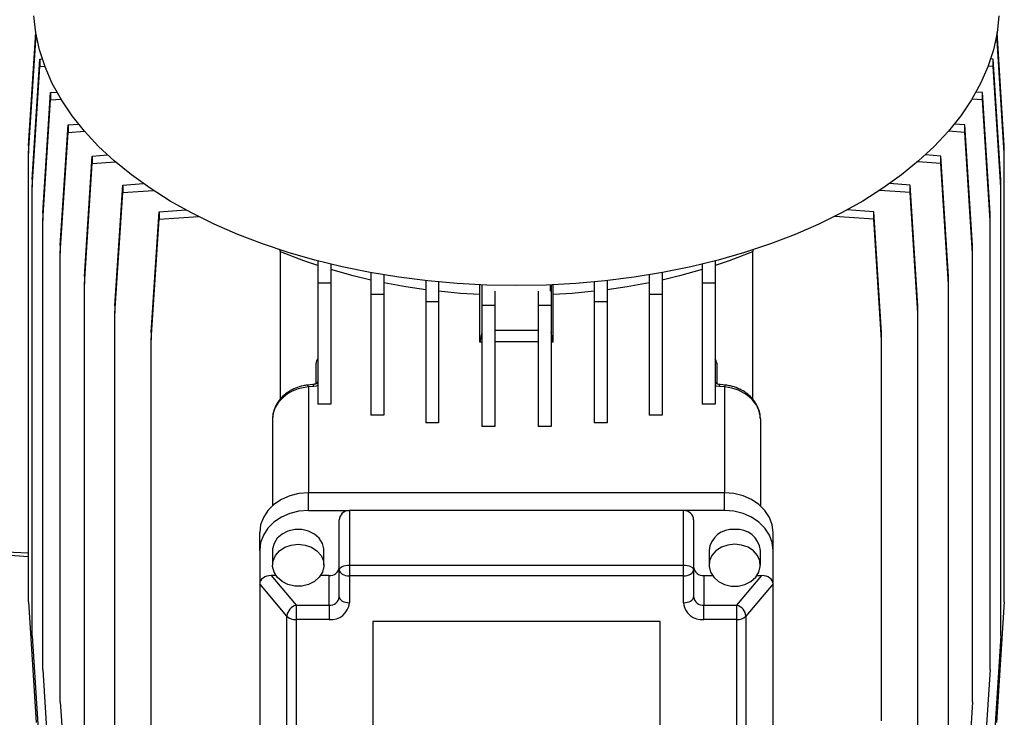
# Model space of a CAD drawing. Units: millimetres. Extents: x -4 to 213, y 0 to 297.
# Drawn here: x 163 to 182, y 94 to 107 of the extents above; entities that cross this region are included whole.
import ezdxf

# ---------------------------------------------------------------- set-up
doc = ezdxf.new("R2010")
doc.units = ezdxf.units.MM

msp = doc.modelspace()

# ---------------------------------------------------------------- linework, layer by layer
at = {"color": 7, "linetype": 'Continuous', "lineweight": 25}
for p, q in [((163.4282, 104.9861), (163.5688, 107.1865)), ((182.4282, 104.9861), (182.2876, 107.1865)), ((163.4282, 104.8418), (163.5755, 107.1468)), ((182.4282, 104.8418), (182.281, 107.1468)), ((163.4975, 104.325), (163.6475, 106.6731)), ((163.6475, 106.6731), (163.6937, 106.6764)), ((163.6475, 106.6731), (163.6475, 106.5288)), ((182.2089, 106.6731), (182.1627, 106.6764)), ((182.2089, 106.5288), (182.2089, 106.6731)), ((182.3589, 104.325), (182.2089, 106.6731)), ((163.4975, 104.1807), (163.6475, 106.5288)), ((163.6475, 106.5288), (163.7434, 106.5356)), ((182.2089, 106.5288), (182.113, 106.5356)), ((182.3589, 104.1807), (182.2089, 106.5288)), ((163.8543, 106.0216), (163.9786, 106.0305)), ((182.0021, 106.0216), (181.8778, 106.0305)), ((163.7043, 103.6735), (163.8543, 106.0216)), ((163.7043, 103.5292), (163.8543, 105.8773)), ((163.8543, 106.0216), (163.8543, 105.8773)), ((163.8543, 105.8773), (164.0593, 105.892)), ((182.0021, 105.8773), (181.7971, 105.892)), ((182.0021, 105.8773), (182.0021, 106.0216)), ((182.1521, 103.6735), (182.0021, 106.0216)), ((182.1521, 103.5292), (182.0021, 105.8773)), ((164.0456, 103.0412), (164.1956, 105.3893)), ((164.1956, 105.3893), (164.403, 105.4041)), ((164.1956, 105.3893), (164.1956, 105.245)), ((164.1956, 105.245), (164.5166, 105.2679)), ((181.6608, 105.245), (181.3398, 105.2679)), ((181.6608, 105.3893), (181.4534, 105.4041)), ((181.6608, 105.245), (181.6608, 105.3893)), ((181.8108, 103.0412), (181.6608, 105.3893)), ((164.0456, 102.8969), (164.1956, 105.245)), ((181.8108, 102.8969), (181.6608, 105.245)), ((163.4282, 104.9861), (163.4282, 104.8418)), ((182.4282, 104.8418), (182.4282, 104.9861)), ((163.4282, 96.1048), (163.4282, 104.8418)), ((164.5165, 102.4373), (164.6665, 104.7854)), ((164.6665, 104.7854), (164.9651, 104.8067)), ((164.6665, 104.7854), (164.6665, 104.6411)), ((181.1899, 104.7854), (180.8914, 104.8067)), ((181.1899, 104.6411), (181.1899, 104.7854)), ((181.3399, 102.4373), (181.1899, 104.7854)), ((182.4282, 96.1048), (182.4282, 104.8418)), ((164.5165, 102.293), (164.6665, 104.6411)), ((164.6665, 104.6411), (165.115, 104.6731)), ((181.1899, 104.6411), (180.7414, 104.6731)), ((181.3399, 102.293), (181.1899, 104.6411)), ((163.4975, 104.325), (163.4975, 104.1807)), ((182.3589, 104.1807), (182.3589, 104.325)), ((163.4975, 95.4437), (163.4975, 104.1807)), ((165.1101, 101.8705), (165.2601, 104.2186)), ((165.2601, 104.2186), (165.6623, 104.2473)), ((165.2601, 104.2186), (165.2601, 104.0743)), ((165.2601, 104.0743), (165.8541, 104.1167)), ((180.5964, 104.0743), (180.0024, 104.1167)), ((180.5964, 104.2186), (180.1941, 104.2473)), ((180.5964, 104.0743), (180.5964, 104.2186)), ((180.7464, 101.8705), (180.5964, 104.2186)), ((182.3589, 95.4437), (182.3589, 104.1807)), ((165.1101, 101.7262), (165.2601, 104.0743)), ((180.7464, 101.7262), (180.5964, 104.0743)), ((165.9677, 103.6973), (166.4928, 103.7348)), ((179.8888, 103.6973), (179.3637, 103.7348)), ((163.7043, 103.6735), (163.7043, 103.5292)), ((165.8177, 101.3492), (165.9677, 103.6973)), ((165.8177, 101.2048), (165.9677, 103.553)), ((165.9677, 103.6973), (165.9677, 103.553)), ((165.9677, 103.553), (166.7353, 103.6078)), ((179.8888, 103.553), (179.1211, 103.6078)), ((179.8888, 103.553), (179.8888, 103.6973)), ((180.0388, 101.3492), (179.8888, 103.6973)), ((180.0388, 101.2048), (179.8888, 103.553)), ((182.1521, 103.5292), (182.1521, 103.6735)), ((163.7043, 94.7922), (163.7043, 103.5292)), ((182.1521, 94.7922), (182.1521, 103.5292)), ((164.0456, 103.0412), (164.0456, 102.8969)), ((168.3315, 102.9196), (168.3155, 102.9731)), ((181.8108, 102.8969), (181.8108, 103.0412)), ((164.0456, 94.1599), (164.0456, 102.8969)), ((168.3315, 100.0535), (168.3315, 102.9196)), ((177.5373, 102.961), (177.5249, 102.9196)), ((177.5249, 102.9196), (177.5249, 100.0541)), ((181.8108, 94.1599), (181.8108, 102.8969)), ((169.0611, 102.7441), (169.0611, 102.3078)), ((169.3111, 102.6815), (169.3111, 102.3078)), ((176.5454, 102.6815), (176.5454, 102.3078)), ((176.7954, 102.7441), (176.7954, 102.3078)), ((164.5165, 102.4373), (164.5165, 102.293)), ((170.0939, 102.5162), (170.0939, 102.0921)), ((170.3439, 102.4728), (170.3439, 102.0921)), ((175.5125, 102.4728), (175.5125, 102.0921)), ((175.7625, 102.5162), (175.7625, 102.0921)), ((181.3399, 102.293), (181.3399, 102.4373)), ((164.5165, 93.556), (164.5165, 102.293)), ((169.3111, 102.3078), (169.0611, 102.3078)), ((169.0611, 102.3078), (169.0611, 99.955)), ((169.3111, 102.3078), (169.3111, 99.955)), ((171.163, 102.3602), (171.163, 101.9467)), ((171.413, 102.3346), (171.413, 101.9467)), ((172.2127, 101.1622), (172.2127, 102.2794)), ((172.254, 102.2626), (172.254, 101.8736)), ((172.2627, 102.1552), (172.2627, 102.2773)), ((173.5937, 102.1552), (173.5937, 102.2773)), ((173.6024, 102.2626), (173.6024, 101.8736)), ((173.6438, 101.1622), (173.6438, 102.2794)), ((174.4434, 102.3346), (174.4434, 101.9467)), ((174.6934, 102.3602), (174.6934, 101.9467)), ((176.7954, 102.3078), (176.5454, 102.3078)), ((176.5454, 102.3078), (176.5454, 99.955)), ((176.7954, 102.3078), (176.7954, 99.955)), ((181.3399, 93.556), (181.3399, 102.293)), ((170.3439, 102.0921), (170.0939, 102.0921)), ((170.0939, 102.0921), (170.0939, 99.7393)), ((170.3439, 102.0921), (170.3439, 99.7393)), ((172.504, 102.1552), (172.504, 101.8736)), ((173.3524, 102.1552), (173.3524, 101.8736)), ((175.7625, 102.0921), (175.5125, 102.0921)), ((175.5125, 102.0921), (175.5125, 99.7393)), ((175.7625, 102.0921), (175.7625, 99.7393)), ((165.1101, 101.8705), (165.1101, 101.7262)), ((171.413, 101.9467), (171.163, 101.9467)), ((171.163, 101.9467), (171.163, 99.5939)), ((171.413, 101.9467), (171.413, 99.5939)), ((172.504, 101.8736), (172.254, 101.8736)), ((172.254, 101.8736), (172.254, 99.5208)), ((172.504, 101.8736), (172.504, 99.5208)), ((173.6024, 101.8736), (173.3524, 101.8736)), ((173.3524, 101.8736), (173.3524, 99.5208)), ((173.6024, 101.8736), (173.6024, 99.5208)), ((174.6934, 101.9467), (174.4434, 101.9467)), ((174.4434, 101.9467), (174.4434, 99.5939)), ((174.6934, 101.9467), (174.6934, 99.5939)), ((180.7464, 101.7262), (180.7464, 101.8705)), ((165.1101, 92.9892), (165.1101, 101.7262)), ((180.7464, 93.6183), (180.7464, 101.7262)), ((165.8177, 101.3492), (165.8177, 101.2048)), ((172.254, 101.351), (172.2127, 101.1622)), ((173.3524, 101.3907), (172.504, 101.3907)), ((173.6438, 101.1622), (173.6024, 101.351)), ((180.0388, 101.2048), (180.0388, 101.3492)), ((165.8177, 92.4679), (165.8177, 101.2048)), ((180.0388, 93.7895), (180.0388, 101.2048)), ((169.0282, 100.3533), (169.0282, 100.7504)), ((176.8282, 100.7504), (176.8282, 100.3533)), ((168.9601, 100.3365), (168.858, 100.3261)), ((168.9803, 100.3008), (168.8782, 100.2905)), ((176.9782, 100.2905), (176.8761, 100.3008)), ((176.9985, 100.3261), (176.8964, 100.3365)), ((169.3111, 99.955), (169.0611, 99.955)), ((176.7954, 99.955), (176.5454, 99.955)), ((170.3439, 99.7393), (170.0939, 99.7393)), ((175.7625, 99.7393), (175.5125, 99.7393)), ((168.1782, 99.668), (168.1782, 97.9801)), ((171.413, 99.5939), (171.163, 99.5939)), ((172.504, 99.5208), (172.254, 99.5208)), ((173.6024, 99.5208), (173.3524, 99.5208)), ((174.6934, 99.5939), (174.4434, 99.5939)), ((177.6782, 99.668), (177.6782, 97.9801)), ((168.8782, 97.8851), (168.8782, 98.2314)), ((176.9782, 98.2314), (168.8782, 98.2314)), ((176.9782, 97.8851), (176.9782, 98.2314)), ((168.8782, 97.8851), (169.6782, 97.8851)), ((169.6782, 97.8851), (169.6782, 96.824)), ((176.1782, 97.8851), (169.6782, 97.8851)), ((176.1782, 96.824), (176.1782, 97.8851)), ((176.9782, 97.8851), (176.1782, 97.8851)), ((169.4782, 96.7278), (169.4782, 97.7034)), ((176.3782, 97.7034), (176.3782, 96.7278)), ((167.9282, 97.1093), (167.9282, 97.4557)), ((177.9282, 97.1093), (177.9282, 97.4557)), ((163.4282, 97.0529), (162.9847, 97.0773)), ((167.9282, 97.1093), (167.9282, 96.4561)), ((168.1782, 97.1093), (168.1782, 96.8207)), ((169.1782, 96.8207), (169.1782, 97.1093)), ((176.6782, 97.1093), (176.6782, 96.8207)), ((177.6782, 96.8207), (177.6782, 97.1093)), ((177.9282, 96.4561), (177.9282, 97.1093)), ((169.4782, 96.2054), (169.4782, 96.7278)), ((169.6782, 96.824), (176.1782, 96.824)), ((176.3782, 96.7278), (176.3782, 96.2054)), ((168.4587, 95.8282), (167.9282, 96.4561)), ((167.9282, 96.4561), (167.9282, 87.5558)), ((168.2432, 96.6194), (168.1507, 96.6194)), ((168.1507, 96.6194), (168.6385, 96.0421)), ((169.2782, 96.6194), (169.1132, 96.6194)), ((169.2782, 96.0421), (169.2782, 96.6194)), ((176.1782, 96.6124), (169.6782, 96.6124)), ((169.6782, 96.6124), (169.6782, 96.09)), ((176.1782, 96.09), (176.1782, 96.6124)), ((176.5782, 96.6194), (176.5782, 96.0421)), ((176.5782, 96.6194), (176.7432, 96.6194)), ((177.218, 96.0421), (177.7057, 96.6194)), ((177.9282, 96.4561), (177.3977, 95.8282)), ((177.6132, 96.6194), (177.7057, 96.6194)), ((177.9282, 87.5558), (177.9282, 96.4561)), ((163.4282, 96.1048), (163.5782, 93.7567)), ((182.4282, 96.1048), (182.2782, 93.7567)), ((168.6385, 96.0421), (169.2782, 96.0421)), ((176.5782, 96.0421), (177.218, 96.0421)), ((168.4587, 86.9279), (168.4587, 95.8282)), ((168.6385, 95.7634), (168.6385, 86.8631)), ((169.2782, 95.7634), (168.6385, 95.7634)), ((175.7282, 95.7225), (170.1282, 95.7225)), ((170.1282, 95.7225), (170.1282, 88.537)), ((175.7282, 88.537), (175.7282, 95.7225)), ((177.218, 95.7634), (176.5782, 95.7634)), ((177.218, 86.8631), (177.218, 95.7634)), ((177.3977, 95.8282), (177.3977, 86.9279)), ((163.4975, 95.4437), (163.6475, 93.0956)), ((182.3589, 95.4437), (182.2089, 93.0956)), ((163.7043, 94.7922), (163.8543, 92.4441)), ((182.1521, 94.7922), (182.0021, 92.4441)), ((164.0456, 94.1599), (164.1956, 91.8118)), ((181.8108, 94.1599), (181.6608, 91.8118))]:
    msp.add_line(p, q, dxfattribs=at)
at = {"color": 1, "linetype": 'Continuous', "lineweight": 25}
for p, q in [((168.8782, 100.2905), (168.8782, 98.2314)), ((176.9782, 100.2905), (176.9782, 98.2314)), ((162.9871, 97.0214), (163.4282, 96.9895))]:
    msp.add_line(p, q, dxfattribs=at)
at = {"color": 7, "linetype": 'Continuous', "lineweight": 25, "flags": 128}
for points in [[(182.3233, 107.5152), (182.2869, 107.1819), (182.215, 106.8506), (182.108, 106.5225), (181.9662, 106.1987), (181.7902, 105.8807), (181.5807, 105.5695), (181.3384, 105.2663), (181.0642, 104.9723), (180.7592, 104.6885), (180.4246, 104.4162), (180.0616, 104.1562), (179.6716, 103.9096), (179.2561, 103.6774), (178.8166, 103.4603), (178.3548, 103.2592), (177.8725, 103.0749), (177.3714, 102.9081), (176.8536, 102.7594), (176.3208, 102.6294), (175.7752, 102.5185), (175.2189, 102.4272), (174.6538, 102.3559), (174.0823, 102.3047), (173.5063, 102.2739), (172.9282, 102.2636), (172.3501, 102.2739), (171.7742, 102.3047), (171.2026, 102.3559), (170.6375, 102.4272), (170.0812, 102.5185), (169.5356, 102.6294), (169.0029, 102.7594), (168.485, 102.9081), (167.9839, 103.0749), (167.5016, 103.2592), (167.0398, 103.4603), (166.6003, 103.6774), (166.1848, 103.9096), (165.7948, 104.1562), (165.4318, 104.4162), (165.0972, 104.6885), (164.7922, 104.9723), (164.5181, 105.2663), (164.2758, 105.5695), (164.0662, 105.8807), (163.8902, 106.1987), (163.7484, 106.5225), (163.6414, 106.8506), (163.5695, 107.1819), (163.5331, 107.5152)], [(169.0611, 102.6518), (168.7855, 102.7454), (168.3315, 102.9196)], [(177.5249, 102.9196), (177.071, 102.7454), (176.7954, 102.6518)], [(170.0939, 102.3717), (169.7502, 102.4534), (169.3111, 102.5742)], [(176.5454, 102.5742), (176.1062, 102.4534), (175.7625, 102.3717)], [(171.163, 102.1834), (170.7754, 102.2407), (170.3439, 102.319)], [(175.5125, 102.319), (175.0811, 102.2407), (174.6934, 102.1834)], [(172.2127, 102.0868), (171.8415, 102.1114), (171.413, 102.1527)], [(174.4434, 102.1527), (174.015, 102.1114), (173.6438, 102.0868)], [(168.8782, 98.2314), (168.6929, 98.2165), (168.5147, 98.1724), (168.3504, 98.1007), (168.2065, 98.0042), (168.0883, 97.8867), (168.0005, 97.7526), (167.9465, 97.607), (167.9282, 97.4557)], [(177.9282, 97.4557), (177.91, 97.607), (177.8559, 97.7526), (177.7681, 97.8867), (177.65, 98.0042), (177.506, 98.1007), (177.3418, 98.1724), (177.1636, 98.2165), (176.9782, 98.2314)], [(168.8782, 97.8851), (168.6929, 97.8701), (168.5147, 97.826), (168.3504, 97.7543), (168.2065, 97.6578), (168.0883, 97.5403), (168.0005, 97.4062), (167.9465, 97.2607), (167.9282, 97.1093)], [(177.9282, 97.1093), (177.91, 97.2607), (177.8559, 97.4062), (177.7681, 97.5403), (177.65, 97.6578), (177.506, 97.7543), (177.3418, 97.826), (177.1636, 97.8701), (176.9782, 97.8851)], [(169.1782, 97.1093), (169.177, 97.1372), (169.1493, 97.2461), (169.0867, 97.3448), (168.9938, 97.426), (168.8774, 97.4838), (168.7463, 97.5138), (168.6101, 97.5138), (168.479, 97.4838), (168.3627, 97.426), (168.2697, 97.3448), (168.2071, 97.2461), (168.1794, 97.1372), (168.1782, 97.1093)], [(168.6782, 97.229), (168.8131, 97.2138), (168.938, 97.1695), (169.0436, 97.0994), (169.1222, 97.0085), (169.1678, 96.9038), (169.177, 96.7928), (169.1493, 96.684), (169.0867, 96.5853), (168.9938, 96.504), (168.8774, 96.4462), (168.7463, 96.4162), (168.6101, 96.4162), (168.479, 96.4462), (168.3627, 96.504), (168.2697, 96.5853), (168.2071, 96.684), (168.1794, 96.7928), (168.1887, 96.9038), (168.2343, 97.0085), (168.3128, 97.0994), (168.4184, 97.1695), (168.5433, 97.2138), (168.6782, 97.229)], [(177.1782, 97.229), (177.0433, 97.2138), (176.9184, 97.1695), (176.8128, 97.0994), (176.7343, 97.0085), (176.6887, 96.9038), (176.6794, 96.7928), (176.7071, 96.684), (176.7697, 96.5853), (176.8627, 96.504), (176.979, 96.4462), (177.1101, 96.4162), (177.2463, 96.4162), (177.3774, 96.4462), (177.4938, 96.504), (177.5867, 96.5853), (177.6493, 96.684), (177.6771, 96.7928), (177.6678, 96.9038), (177.6222, 97.0085), (177.5436, 97.0994), (177.438, 97.1695), (177.3131, 97.2138), (177.1782, 97.229)], [(169.4782, 96.7278), (169.4821, 96.7466), (169.4934, 96.7646), (169.5119, 96.7812), (169.5368, 96.7958), (169.5671, 96.8078), (169.6017, 96.8167), (169.6392, 96.8221), (169.6782, 96.824)], [(169.4782, 96.7278), (169.4821, 96.7053), (169.4934, 96.6836), (169.5119, 96.6637), (169.5368, 96.6462), (169.5671, 96.6318), (169.6017, 96.6211), (169.6392, 96.6146), (169.6782, 96.6124)], [(169.6782, 96.824), (169.6782, 96.7986), (169.6782, 96.7719), (169.6782, 96.7443), (169.6782, 96.7164), (169.6782, 96.6888), (169.6782, 96.6618), (169.6782, 96.6362), (169.6782, 96.6124)], [(176.1782, 96.824), (176.2172, 96.8221), (176.2548, 96.8167), (176.2893, 96.8078), (176.3196, 96.7958), (176.3445, 96.7812), (176.363, 96.7646), (176.3744, 96.7466), (176.3782, 96.7278)], [(176.1782, 96.6124), (176.1782, 96.6362), (176.1782, 96.6618), (176.1782, 96.6888), (176.1782, 96.7164), (176.1782, 96.7443), (176.1782, 96.7719), (176.1782, 96.7986), (176.1782, 96.824)], [(176.1782, 96.6124), (176.2172, 96.6146), (176.2548, 96.6211), (176.2893, 96.6318), (176.3196, 96.6462), (176.3445, 96.6637), (176.363, 96.6836), (176.3744, 96.7053), (176.3782, 96.7278)], [(169.4782, 96.2054), (169.4821, 96.1829), (169.4934, 96.1612), (169.5119, 96.1413), (169.5368, 96.1238), (169.5671, 96.1094), (169.6017, 96.0988), (169.6392, 96.0922), (169.6782, 96.09)], [(176.1782, 96.09), (176.2172, 96.0922), (176.2548, 96.0988), (176.2893, 96.1094), (176.3196, 96.1238), (176.3445, 96.1413), (176.363, 96.1612), (176.3744, 96.1829), (176.3782, 96.2054)], [(168.6385, 96.0421), (168.6385, 96.0165), (168.6385, 95.9855), (168.6385, 95.9505), (168.6385, 95.9127), (168.6385, 95.8735), (168.6385, 95.8346), (168.6385, 95.7974), (168.6385, 95.7634)], [(169.2782, 96.0421), (169.2782, 96.0165), (169.2782, 95.9855), (169.2782, 95.9505), (169.2782, 95.9127), (169.2782, 95.8735), (169.2782, 95.8346), (169.2782, 95.7974), (169.2782, 95.7634)], [(176.5782, 95.7634), (176.5782, 95.7974), (176.5782, 95.8346), (176.5782, 95.8735), (176.5782, 95.9127), (176.5782, 95.9505), (176.5782, 95.9855), (176.5782, 96.0165), (176.5782, 96.0421)], [(177.218, 95.7634), (177.218, 95.7974), (177.218, 95.8346), (177.218, 95.8735), (177.218, 95.9127), (177.218, 95.9505), (177.218, 95.9855), (177.218, 96.0165), (177.218, 96.0421)]]:
    msp.add_lwpolyline(points, dxfattribs=at)
at = {"color": 1, "linetype": 'Continuous', "lineweight": 25, "flags": 128}
for points in [[(168.8782, 100.2905), (168.8714, 100.3095), (168.8649, 100.3215), (168.8589, 100.3261), (168.858, 100.3261)], [(168.9803, 100.3008), (168.9735, 100.3199), (168.967, 100.3319), (168.961, 100.3365), (168.9601, 100.3365)], [(169.0611, 100.3161), (169.0308, 100.3087), (168.9803, 100.3008)], [(169.0611, 100.3978), (169.0434, 100.3706), (169.0382, 100.3591)], [(176.7954, 100.3978), (176.813, 100.3706), (176.8183, 100.3588)], [(176.8761, 100.3008), (176.8256, 100.3087), (176.7954, 100.3161)], [(176.8761, 100.3008), (176.8829, 100.3199), (176.8894, 100.3319), (176.8954, 100.3365), (176.8964, 100.3365)], [(176.9782, 100.2905), (176.985, 100.3095), (176.9915, 100.3215), (176.9975, 100.3261), (176.9985, 100.3261)]]:
    msp.add_lwpolyline(points, dxfattribs=at)
at = {"color": 7, "linetype": 'Continuous', "lineweight": 25}
for centre, radius, start, end in [((169.1711, 100.7489), 0.1429, 140.3646, 179.39649), ((176.6853, 100.7489), 0.1429, 0.60288, 39.63472), ((177.1347, 97.0605), 0.4591, 84.56671, 173.89964), ((177.2217, 97.0605), 0.4591, 6.10028, 95.43367), ((169.2949, 96.8031), 0.1845, 264.81838, 353.64747), ((176.5616, 96.8031), 0.1845, 186.3518, 275.18185), ((169.2949, 96.2258), 0.1845, 264.81847, 353.64783), ((169.3115, 96.1308), 0.3689, 264.81759, 353.64874), ((176.5449, 96.1308), 0.3689, 186.35137, 275.1824), ((176.5616, 96.2258), 0.1845, 186.35193, 275.18197), ((168.7011, 95.807), 0.2434, 104.92233, 174.99678), ((177.1553, 95.807), 0.2434, 5.00352, 75.07702), ((168.6236, 96.0037), 0.2408, 226.78725, 273.54101), ((177.2328, 96.0037), 0.2408, 266.45809, 313.21428)]:
    msp.add_arc(centre, radius, start, end, dxfattribs=at)
for centre, major_axis, ratio, start_param, end_param in [((172.9282, 99.2613), (7.9774, 0), 0.2392531, 1.6554078, 1.6606121), ((172.9282, 99.2613), (7.9774, 0), 0.2392531, 1.5175991, 1.6239935), ((172.9282, 99.2613), (7.9774, 0), 0.2392531, 1.4809806, 1.4861848), ((168.8782, 99.7189), (0.6901, 0.1461), 0.8041601, 1.4021344, 2.9729308), ((176.9782, 99.7189), (0.6901, -0.1461), 0.8041601, 0.1686619, 1.7394582), ((169.6782, 97.7034), (0.2, 0), 0.9084849, 1.5707963, 3.1415927), ((176.1782, 97.7034), (0.2, 0), 0.9084849, 0, 1.5707963), ((168.1507, 96.4561), (0.2225, 0), 0.733902, 1.5707963, 3.1415927), ((177.7057, 96.4561), (0.2225, 0), 0.733902, 0, 1.5707963)]:
    msp.add_ellipse(centre, major_axis=major_axis, ratio=ratio, start_param=start_param, end_param=end_param, dxfattribs=at)
for points, knots in [([(168.858, 100.3261), (168.8292, 100.3223), (168.7504, 100.3117), (168.6247, 100.2723), (168.4894, 100.2022), (168.3713, 100.1087), (168.2763, 99.9958), (168.2105, 99.8687), (168.1815, 99.7566), (168.179, 99.6895), (168.1782, 99.668)], [0, 0, 0, 0, 0.0819017, 0.2239272, 0.3665112, 0.5094507, 0.6523392, 0.7942953, 0.9340092, 1, 1, 1, 1]), ([(169.0457, 100.362), (169.0461, 100.3624), (169.0475, 100.3638), (169.0376, 100.3564), (169.0143, 100.347), (168.9863, 100.3397), (168.9668, 100.3373), (168.9601, 100.3365)], [0, 0, 0, 0, 0.0921289, 0.3560526, 0.6006844, 0.8619702, 1, 1, 1, 1]), ([(176.8964, 100.3365), (176.8866, 100.3378), (176.8639, 100.3408), (176.8349, 100.3496), (176.8148, 100.3586), (176.8081, 100.365), (176.8097, 100.363), (176.8098, 100.3629)], [0, 0, 0, 0, 0.2014732, 0.4675174, 0.7120559, 0.9832715, 1, 1, 1, 1]), ([(177.6782, 99.668), (177.6769, 99.6962), (177.6735, 99.7673), (177.6409, 99.8796), (177.5776, 99.9985), (177.4876, 100.1057), (177.3747, 100.1969), (177.243, 100.2674), (177.1147, 100.31), (177.0317, 100.3215), (176.9985, 100.3261)], [0, 0, 0, 0, 0.0865803, 0.2179339, 0.3506188, 0.4859904, 0.6239841, 0.7640292, 0.9055384, 1, 1, 1, 1])]:
    msp.add_open_spline(points, degree=3, knots=knots, dxfattribs=at)

doc.saveas('drawing.dxf')
